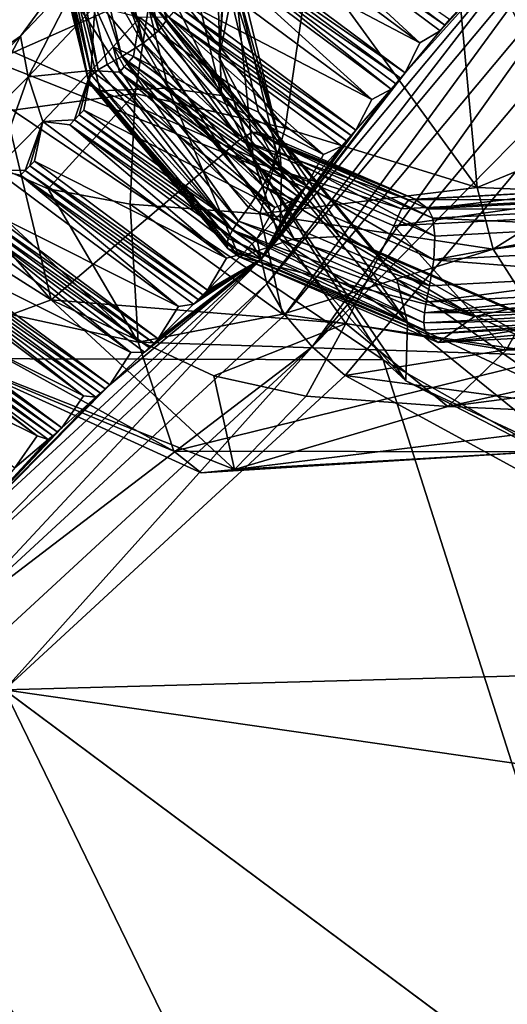
# Model space of a CAD drawing. Extents: x -89 to 89, y 0 to 106.
# Drawn here: x -75 to -71, y 56 to 65 of the extents above; entities that cross this region are included whole.
import ezdxf

# ---------------------------------------------------------------- set-up
doc = ezdxf.new("R2010")
doc.units = 0
doc.header["$MEASUREMENT"] = 0

msp = doc.modelspace()

# ---------------------------------------------------------------- linework, layer by layer
for points in [[(-79.239799, 62.9538, 29.0051), (-74.3349, 69.390297, 29.938801), (-75.5784, 70.316902, 24.6252)], [(-79.239799, 62.9538, 29.0051), (-77.534599, 63.6819, 32.199902), (-74.3349, 69.390297, 29.938801)], [(-77.534599, 63.6819, 32.199902), (-75.291603, 65.612099, 34.410702), (-74.3349, 69.390297, 29.938801)], [(-70.308899, 64.0215, -6.1303), (-71.464897, 66.367401, -6.9735), (-70.617401, 67.504601, -6.9735)], [(-76.591904, 64.074097, 33.9869), (-74.045197, 66.676903, 35.655102), (-75.291603, 65.612099, 34.410702)], [(-75.277901, 64.996002, 35.558102), (-74.045197, 66.676903, 35.655102), (-76.591904, 64.074097, 33.9869)], [(-75.277901, 64.996002, 35.558102), (-74.7192, 65.588097, 35.881001), (-74.045197, 66.676903, 35.655102)], [(-73.976898, 65.139603, 5.2188), (-74.4217, 66.596901, 5.7798), (-74.338699, 66.6362, 5.5644)], [(-73.976898, 65.139603, 5.2188), (-74.338699, 66.6362, 5.5644), (-73.988602, 65.199699, 4.9928)], [(-74.645798, 64.648102, 5.7517), (-75.097504, 66.516502, 6.1833), (-75.030701, 66.5298, 6.1135)], [(-74.587303, 64.695602, 5.6898), (-75.030701, 66.5298, 6.1135), (-74.941704, 66.537903, 6.0742)], [(-74.645798, 64.648102, 5.7517), (-75.030701, 66.5298, 6.1135), (-74.587303, 64.695602, 5.6898)], [(-74.795601, 66.545601, 6.0414), (-74.377197, 64.815102, 5.6417), (-74.941704, 66.537903, 6.0742)], [(-74.587303, 64.695602, 5.6898), (-74.941704, 66.537903, 6.0742), (-74.508102, 64.744102, 5.6599)], [(-74.377197, 64.815102, 5.6417), (-74.508102, 64.744102, 5.6599), (-74.941704, 66.537903, 6.0742)], [(-74.795601, 66.545601, 6.0414), (-74.5821, 66.565102, 5.9473), (-74.187202, 64.931503, 5.57)], [(-74.795601, 66.545601, 6.0414), (-74.187202, 64.931503, 5.57), (-74.377197, 64.815102, 5.6417)], [(-74.0466, 65.045502, 5.4214), (-74.5821, 66.565102, 5.9473), (-74.4217, 66.596901, 5.7798)], [(-74.187202, 64.931503, 5.57), (-74.5821, 66.565102, 5.9473), (-74.0466, 65.045502, 5.4214)], [(-74.0466, 65.045502, 5.4214), (-74.4217, 66.596901, 5.7798), (-73.976898, 65.139603, 5.2188)], [(-73.3899, 66.538597, 13.3157), (-73.371902, 65.501602, 12.0297), (-73.511299, 64.808403, 13.0424)], [(-73.511299, 64.808403, 13.0424), (-73.433998, 66.1408, 13.436), (-73.3899, 66.538597, 13.3157)], [(-74.674896, 64.608902, 5.8362), (-75.132103, 66.500198, 6.273), (-75.097504, 66.516502, 6.1833)], [(-74.674896, 64.608902, 5.8362), (-75.129204, 66.4832, 6.369), (-75.132103, 66.500198, 6.273)], [(-75.028099, 66.407799, 6.801), (-75.129204, 66.4832, 6.369), (-74.669998, 64.583801, 5.9303)], [(-74.674896, 64.608902, 5.8362), (-74.669998, 64.583801, 5.9303), (-75.129204, 66.4832, 6.369)], [(-74.674896, 64.608902, 5.8362), (-75.097504, 66.516502, 6.1833), (-74.645798, 64.648102, 5.7517)], [(-74.568901, 64.508499, 6.3623), (-75.028099, 66.407799, 6.801), (-74.669998, 64.583801, 5.9303)], [(-74.568901, 64.508499, 6.3623), (-73.9636, 64.531303, 7.3256), (-75.028099, 66.407799, 6.801)], [(-75.028099, 66.407799, 6.801), (-73.9636, 64.531303, 7.3256), (-74.3797, 66.252602, 7.7231)], [(-73.1381, 63.010201, 36.7309), (-70.311897, 66.392601, 37.571201), (-71.8554, 64.669998, 36.857101)], [(-73.087601, 62.789902, 37.048901), (-70.311897, 66.392601, 37.571201), (-73.1381, 63.010201, 36.7309)], [(-73.087601, 62.789902, 37.048901), (-70.167297, 66.284897, 37.917198), (-70.311897, 66.392601, 37.571201)], [(-71.2146, 63.649601, -6.0793), (-72.702003, 65.695702, -6.8011), (-71.464897, 66.367401, -6.9735)], [(-71.8554, 64.669998, 36.857101), (-70.311897, 66.392601, 37.571201), (-71.544403, 65.0439, 36.945999)], [(-71.544403, 65.0439, 36.945999), (-70.311897, 66.392601, 37.571201), (-71.503304, 65.094002, 36.956299)], [(-71.503304, 65.094002, 36.956299), (-70.311897, 66.392601, 37.571201), (-71.462303, 65.144203, 36.966099)], [(-70.308899, 64.0215, -6.1303), (-71.2146, 63.649601, -6.0793), (-71.464897, 66.367401, -6.9735)], [(-72.927597, 62.5159, 37.275902), (-70.167297, 66.284897, 37.917198), (-73.087601, 62.789902, 37.048901)], [(-72.927597, 62.5159, 37.275902), (-69.927597, 66.106201, 38.1679), (-70.167297, 66.284897, 37.917198)], [(-74.3797, 66.252602, 7.7231), (-73.490402, 64.4674, 8.3585), (-73.880302, 66.080299, 8.731)], [(-74.3797, 66.252602, 7.7231), (-73.9636, 64.531303, 7.3256), (-73.490402, 64.4674, 8.3585)], [(-73.0839, 66.191101, 37.506401), (-73.360901, 66.152496, 37.263199), (-71.7267, 64.934799, 36.668499)], [(-71.503304, 65.094002, 36.956299), (-73.042801, 66.241203, 37.516602), (-73.0839, 66.191101, 37.506401)], [(-71.544403, 65.0439, 36.945999), (-73.0839, 66.191101, 37.506401), (-71.7267, 64.934799, 36.668499)], [(-71.544403, 65.0439, 36.945999), (-71.503304, 65.094002, 36.956299), (-73.0839, 66.191101, 37.506401)], [(-71.503304, 65.094002, 36.956299), (-71.462303, 65.144203, 36.966099), (-73.042801, 66.241203, 37.516602)], [(-73.433998, 66.1408, 13.436), (-73.207199, 63.914799, 13.4044), (-77.5783, 65.841599, 15.1656)], [(-74.258499, 64.486298, -6.1175), (-76.323601, 64.201897, -4.7999), (-75.3368, 66.162598, -6.1031)], [(-75.519203, 64.773903, 3.5099), (-74.5187, 65.215897, 4.0255), (-76.239304, 66.1362, 3.7188)], [(-74.258499, 64.486298, -6.1175), (-75.3368, 66.162598, -6.1031), (-74.0839, 65.622597, -6.4905)], [(-73.207199, 63.914799, 13.4044), (-73.433998, 66.1408, 13.436), (-73.511299, 64.808403, 13.0424)], [(-71.7267, 64.934799, 36.668499), (-73.360901, 66.152496, 37.263199), (-73.394897, 65.817101, 37.4174)], [(-72.682404, 62.229801, 37.3773), (-69.927597, 66.106201, 38.1679), (-72.927597, 62.5159, 37.275902)], [(-72.682404, 62.229801, 37.3773), (-69.629204, 65.883797, 38.285099), (-69.927597, 66.106201, 38.1679)], [(-73.880302, 66.080299, 8.731), (-73.490402, 64.4674, 8.3585), (-73.541298, 65.894798, 9.8012)], [(-72.051003, 62.1152, 13.0917), (-79.392601, 62.1362, 17.766701), (-77.5783, 65.841599, 15.1656)], [(-72.051003, 62.1152, 13.0917), (-77.5783, 65.841599, 15.1656), (-73.207199, 63.914799, 13.4044)], [(-73.160202, 64.318398, 9.4371), (-72.980598, 64.087601, 10.5368), (-73.541298, 65.894798, 9.8012)], [(-73.541298, 65.894798, 9.8012), (-72.980598, 64.087601, 10.5368), (-73.370499, 65.700401, 10.9093)], [(-73.541298, 65.894798, 9.8012), (-73.490402, 64.4674, 8.3585), (-73.160202, 64.318398, 9.4371)], [(-72.682404, 62.229801, 37.3773), (-69.317497, 65.651604, 38.250999), (-69.629204, 65.883797, 38.285099)], [(-71.896797, 64.621002, 36.8437), (-73.436302, 65.768097, 37.404099), (-73.477699, 65.7192, 37.3904)], [(-71.8554, 64.669998, 36.857101), (-73.394897, 65.817101, 37.4174), (-73.436302, 65.768097, 37.404099)], [(-71.896797, 64.621002, 36.8437), (-71.8554, 64.669998, 36.857101), (-73.436302, 65.768097, 37.404099)], [(-71.7267, 64.934799, 36.668499), (-73.394897, 65.817101, 37.4174), (-71.8554, 64.669998, 36.857101)], [(-72.924202, 64.174896, -6.3185), (-74.0839, 65.622597, -6.4905), (-72.702003, 65.695702, -6.8011)], [(-72.153603, 64.430901, 36.527), (-73.787804, 65.648598, 37.121799), (-73.833, 65.306999, 37.258202)], [(-73.519203, 65.670403, 37.376301), (-73.787804, 65.648598, 37.121799), (-72.153603, 64.430901, 36.527)], [(-71.979698, 64.5233, 36.815899), (-73.477699, 65.7192, 37.3904), (-73.519203, 65.670403, 37.376301)], [(-71.979698, 64.5233, 36.815899), (-73.519203, 65.670403, 37.376301), (-72.153603, 64.430901, 36.527)], [(-71.938202, 64.572098, 36.830002), (-71.896797, 64.621002, 36.8437), (-73.477699, 65.7192, 37.3904)], [(-71.979698, 64.5233, 36.815899), (-71.938202, 64.572098, 36.830002), (-73.477699, 65.7192, 37.3904)], [(-73.370499, 65.700401, 10.9093), (-72.980598, 64.087601, 10.5368), (-73.371902, 65.501602, 12.0297)], [(-71.2146, 63.649601, -6.0793), (-72.924202, 64.174896, -6.3185), (-72.702003, 65.695702, -6.8011)], [(-72.682404, 62.229801, 37.3773), (-72.389397, 61.975101, 37.337601), (-69.317497, 65.651604, 38.250999)], [(-72.389397, 61.975101, 37.337601), (-67.677498, 62.7271, 37.279301), (-69.317497, 65.651604, 38.250999)], [(-75.210602, 64.633904, 36.0327), (-74.7192, 65.588097, 35.881001), (-75.277901, 64.996002, 35.558102)], [(-75.210602, 64.633904, 36.0327), (-74.617699, 65.262299, 36.375301), (-74.7192, 65.588097, 35.881001)], [(-72.924202, 64.174896, -6.3185), (-74.258499, 64.486298, -6.1175), (-74.0839, 65.622597, -6.4905)], [(-73.371902, 65.501602, 12.0297), (-72.955704, 63.7803, 11.6322), (-73.511299, 64.808403, 13.0424)], [(-73.371902, 65.501602, 12.0297), (-72.980598, 64.087601, 10.5368), (-72.955704, 63.7803, 11.6322)], [(-73.327904, 64.076897, 3.6863), (-74.1884, 65.302299, 4.2977), (-74.333397, 65.278099, 4.1311)], [(-73.215202, 64.139801, 3.8672), (-74.1884, 65.302299, 4.2977), (-73.327904, 64.076897, 3.6863)], [(-74.103401, 65.285202, 4.5023), (-74.1884, 65.302299, 4.2977), (-73.215202, 64.139801, 3.8672)], [(-72.293503, 64.159798, 36.697899), (-73.833, 65.306999, 37.258202), (-73.874702, 65.259399, 37.241001)], [(-72.153603, 64.430901, 36.527), (-73.833, 65.306999, 37.258202), (-72.293503, 64.159798, 36.697899)], [(-75.519203, 64.773903, 3.5099), (-73.464203, 63.9562, 3.559), (-74.5187, 65.215897, 4.0255)], [(-75.210602, 64.633904, 36.0327), (-74.648697, 64.688904, 36.721401), (-74.617699, 65.262299, 36.375301)], [(-74.453598, 64.899902, 36.8255), (-74.617699, 65.262299, 36.375301), (-74.648697, 64.688904, 36.721401)], [(-74.453598, 64.899902, 36.8255), (-74.217598, 65.160202, 36.941002), (-74.617699, 65.262299, 36.375301)], [(-73.464203, 63.9562, 3.559), (-74.333397, 65.278099, 4.1311), (-74.5187, 65.215897, 4.0255)], [(-73.327904, 64.076897, 3.6863), (-74.333397, 65.278099, 4.1311), (-73.464203, 63.9562, 3.559)], [(-73.141602, 64.136299, 4.0768), (-74.103401, 65.285202, 4.5023), (-73.215202, 64.139801, 3.8672)], [(-74.103401, 65.285202, 4.5023), (-73.141602, 64.136299, 4.0768), (-73.026802, 64.050697, 4.5673)], [(-74.103401, 65.285202, 4.5023), (-73.026802, 64.050697, 4.5673), (-73.988602, 65.199699, 4.9928)], [(-72.3769, 64.064903, 36.663101), (-73.916397, 65.211998, 37.223499), (-73.958099, 65.164703, 37.205502)], [(-72.335197, 64.112297, 36.680698), (-73.874702, 65.259399, 37.241001), (-73.916397, 65.211998, 37.223499)], [(-72.3769, 64.064903, 36.663101), (-72.335197, 64.112297, 36.680698), (-73.916397, 65.211998, 37.223499)], [(-72.335197, 64.112297, 36.680698), (-72.293503, 64.159798, 36.697899), (-73.874702, 65.259399, 37.241001)], [(-74.453598, 64.899902, 36.8255), (-74.273399, 64.813301, 37.058899), (-74.217598, 65.160202, 36.941002)], [(-72.583504, 63.942501, 36.346199), (-74.217598, 65.160202, 36.941002), (-74.273399, 64.813301, 37.058899)], [(-73.958099, 65.164703, 37.205502), (-74.217598, 65.160202, 36.941002), (-72.583504, 63.942501, 36.346199)], [(-73.002502, 63.9757, 4.7878), (-74.0466, 65.045502, 5.4214), (-73.976898, 65.139603, 5.2188)], [(-73.026802, 64.050697, 4.5673), (-73.976898, 65.139603, 5.2188), (-73.988602, 65.199699, 4.9928)], [(-73.002502, 63.9757, 4.7878), (-73.976898, 65.139603, 5.2188), (-73.026802, 64.050697, 4.5673)], [(-72.418602, 64.017601, 36.645199), (-73.958099, 65.164703, 37.205502), (-72.583504, 63.942501, 36.346199)], [(-72.418602, 64.017601, 36.645199), (-72.3769, 64.064903, 36.663101), (-73.958099, 65.164703, 37.205502)], [(-73.036499, 63.838799, 4.9746), (-74.187202, 64.931503, 5.57), (-74.0466, 65.045502, 5.4214)], [(-73.036499, 63.838799, 4.9746), (-74.0466, 65.045502, 5.4214), (-73.002502, 63.9757, 4.7878)], [(-71.8554, 64.669998, 36.857101), (-71.544403, 65.0439, 36.945999), (-71.7267, 64.934799, 36.668499)], [(-75.7966, 64.477997, 35.193501), (-75.277901, 64.996002, 35.558102), (-76.591904, 64.074097, 33.9869)], [(-75.761002, 64.084297, 35.645802), (-75.277901, 64.996002, 35.558102), (-75.7966, 64.477997, 35.193501)], [(-75.761002, 64.084297, 35.645802), (-75.210602, 64.633904, 36.0327), (-75.277901, 64.996002, 35.558102)], [(-74.453598, 64.899902, 36.8255), (-74.648697, 64.688904, 36.721401), (-74.399002, 64.676003, 36.9949)], [(-74.453598, 64.899902, 36.8255), (-74.3153, 64.767303, 37.037899), (-74.273399, 64.813301, 37.058899)], [(-74.453598, 64.899902, 36.8255), (-74.357101, 64.721603, 37.016602), (-74.3153, 64.767303, 37.037899)], [(-74.453598, 64.899902, 36.8255), (-74.399002, 64.676003, 36.9949), (-74.357101, 64.721603, 37.016602)], [(-74.377197, 64.815102, 5.6417), (-74.187202, 64.931503, 5.57), (-73.123596, 63.6609, 5.0995)], [(-73.123596, 63.6609, 5.0995), (-74.187202, 64.931503, 5.57), (-73.036499, 63.838799, 4.9746)], [(-75.519203, 64.773903, 3.5099), (-76.012199, 63.8018, 2.5651), (-75.005699, 62.6492, 1.9996)], [(-75.519203, 64.773903, 3.5099), (-75.005699, 62.6492, 1.9996), (-73.464203, 63.9562, 3.559)], [(-74.377197, 64.815102, 5.6417), (-73.340103, 63.3489, 5.1433), (-74.508102, 64.744102, 5.6599)], [(-73.250504, 63.4692, 5.1433), (-74.377197, 64.815102, 5.6417), (-73.123596, 63.6609, 5.0995)], [(-73.250504, 63.4692, 5.1433), (-73.340103, 63.3489, 5.1433), (-74.377197, 64.815102, 5.6417)], [(-72.775803, 63.620201, 36.4776), (-74.3153, 64.767303, 37.037899), (-74.357101, 64.721603, 37.016602)], [(-72.733902, 63.6661, 36.498501), (-74.273399, 64.813301, 37.058899), (-74.3153, 64.767303, 37.037899)], [(-72.775803, 63.620201, 36.4776), (-72.733902, 63.6661, 36.498501), (-74.3153, 64.767303, 37.037899)], [(-72.583504, 63.942501, 36.346199), (-74.273399, 64.813301, 37.058899), (-72.733902, 63.6661, 36.498501)], [(-73.511299, 64.808403, 13.0424), (-72.955704, 63.7803, 11.6322), (-72.970398, 63.188801, 12.6334)], [(-73.207199, 63.914799, 13.4044), (-73.511299, 64.808403, 13.0424), (-72.970398, 63.188801, 12.6334)], [(-75.210602, 64.633904, 36.0327), (-75.0793, 64.2369, 36.463902), (-74.648697, 64.688904, 36.721401)], [(-75.0793, 64.2369, 36.463902), (-74.798103, 64.249901, 36.770599), (-74.648697, 64.688904, 36.721401)], [(-74.798103, 64.249901, 36.770599), (-74.756302, 64.2938, 36.795601), (-74.648697, 64.688904, 36.721401)], [(-74.756302, 64.2938, 36.795601), (-74.7145, 64.337898, 36.820202), (-74.648697, 64.688904, 36.721401)], [(-73.014503, 63.471199, 36.126598), (-74.648697, 64.688904, 36.721401), (-74.7145, 64.337898, 36.820202)], [(-74.399002, 64.676003, 36.9949), (-74.648697, 64.688904, 36.721401), (-73.014503, 63.471199, 36.126598)], [(-74.645798, 64.648102, 5.7517), (-74.587303, 64.695602, 5.6898), (-73.392998, 63.269001, 5.1616)], [(-74.587303, 64.695602, 5.6898), (-74.508102, 64.744102, 5.6599), (-73.392998, 63.269001, 5.1616)], [(-73.392998, 63.269001, 5.1616), (-74.508102, 64.744102, 5.6599), (-73.340103, 63.3489, 5.1433)], [(-72.817596, 63.574402, 36.456299), (-74.357101, 64.721603, 37.016602), (-74.399002, 64.676003, 36.9949)], [(-72.817596, 63.574402, 36.456299), (-72.775803, 63.620201, 36.4776), (-74.357101, 64.721603, 37.016602)], [(-75.761002, 64.084297, 35.645802), (-75.507698, 63.805698, 36.169601), (-75.210602, 64.633904, 36.0327)], [(-75.210602, 64.633904, 36.0327), (-75.507698, 63.805698, 36.169601), (-75.0793, 64.2369, 36.463902)], [(-74.674896, 64.608902, 5.8362), (-74.645798, 64.648102, 5.7517), (-73.429298, 63.194901, 5.2136)], [(-74.674896, 64.608902, 5.8362), (-73.429298, 63.194901, 5.2136), (-73.443497, 63.137901, 5.2915)], [(-74.674896, 64.608902, 5.8362), (-73.443497, 63.137901, 5.2915), (-73.433296, 63.106602, 5.3833)], [(-74.674896, 64.608902, 5.8362), (-73.433296, 63.106602, 5.3833), (-74.669998, 64.583801, 5.9303)], [(-74.645798, 64.648102, 5.7517), (-73.392998, 63.269001, 5.1616), (-73.429298, 63.194901, 5.2136)], [(-72.859497, 63.5289, 36.434601), (-74.399002, 64.676003, 36.9949), (-73.014503, 63.471199, 36.126598)], [(-72.859497, 63.5289, 36.434601), (-72.817596, 63.574402, 36.456299), (-74.399002, 64.676003, 36.9949)], [(-73.1381, 63.010201, 36.7309), (-71.8554, 64.669998, 36.857101), (-71.896797, 64.621002, 36.8437)], [(-73.1381, 63.010201, 36.7309), (-71.896797, 64.621002, 36.8437), (-71.938202, 64.572098, 36.830002)], [(-74.568901, 64.508499, 6.3623), (-74.669998, 64.583801, 5.9303), (-73.433296, 63.106602, 5.3833)], [(-73.332199, 63.0313, 5.8153), (-73.9636, 64.531303, 7.3256), (-74.568901, 64.508499, 6.3623)], [(-73.332199, 63.0313, 5.8153), (-74.568901, 64.508499, 6.3623), (-73.433296, 63.106602, 5.3833)], [(-72.842796, 63.192501, 6.8298), (-73.9636, 64.531303, 7.3256), (-73.332199, 63.0313, 5.8153)], [(-73.490402, 64.4674, 8.3585), (-73.9636, 64.531303, 7.3256), (-72.842796, 63.192501, 6.8298)], [(-73.1381, 63.010201, 36.7309), (-71.938202, 64.572098, 36.830002), (-71.979698, 64.5233, 36.815899)], [(-73.1381, 63.010201, 36.7309), (-71.979698, 64.5233, 36.815899), (-72.293503, 64.159798, 36.697899)], [(-72.293503, 64.159798, 36.697899), (-71.979698, 64.5233, 36.815899), (-72.153603, 64.430901, 36.527)], [(-75.031998, 63.637699, -5.3156), (-76.323601, 64.201897, -4.7999), (-74.258499, 64.486298, -6.1175)], [(-74.302399, 63.5, -5.5661), (-75.031998, 63.637699, -5.3156), (-74.258499, 64.486298, -6.1175)], [(-73.148598, 63.414501, -5.8511), (-74.302399, 63.5, -5.5661), (-74.258499, 64.486298, -6.1175)], [(-73.148598, 63.414501, -5.8511), (-74.258499, 64.486298, -6.1175), (-72.924202, 64.174896, -6.3185)], [(-72.4403, 63.213001, 7.8939), (-73.490402, 64.4674, 8.3585), (-72.842796, 63.192501, 6.8298)], [(-73.160202, 64.318398, 9.4371), (-73.490402, 64.4674, 8.3585), (-72.4403, 63.213001, 7.8939)], [(-77.668602, 64.337502, 1.1843), (-76.137604, 62.228802, -0.2494), (-75.005699, 62.6492, 1.9996)], [(-77.668602, 64.337502, 1.1843), (-75.005699, 62.6492, 1.9996), (-76.012199, 63.8018, 2.5651)], [(-73.175003, 63.190701, 36.259899), (-74.7145, 64.337898, 36.820202), (-74.756302, 64.2938, 36.795601)], [(-73.014503, 63.471199, 36.126598), (-74.7145, 64.337898, 36.820202), (-73.175003, 63.190701, 36.259899)], [(-74.839897, 64.2062, 36.745201), (-74.798103, 64.249901, 36.770599), (-75.0793, 64.2369, 36.463902)], [(-73.258598, 63.102798, 36.210201), (-74.798103, 64.249901, 36.770599), (-74.839897, 64.2062, 36.745201)], [(-73.216797, 63.146599, 36.235199), (-74.756302, 64.2938, 36.795601), (-74.798103, 64.249901, 36.770599)], [(-73.258598, 63.102798, 36.210201), (-73.216797, 63.146599, 36.235199), (-74.798103, 64.249901, 36.770599)], [(-73.216797, 63.146599, 36.235199), (-73.175003, 63.190701, 36.259899), (-74.756302, 64.2938, 36.795601)], [(-73.160202, 64.318398, 9.4371), (-72.133797, 63.0923, 8.9831), (-71.930496, 62.833099, 10.0723)], [(-71.930496, 62.833099, 10.0723), (-72.980598, 64.087601, 10.5368), (-73.160202, 64.318398, 9.4371)], [(-73.160202, 64.318398, 9.4371), (-72.4403, 63.213001, 7.8939), (-72.133797, 63.0923, 8.9831)], [(-74.232903, 62.2701, -4.4036), (-76.611504, 62.787201, -2.6948), (-76.323601, 64.201897, -4.7999)], [(-74.232903, 62.2701, -4.4036), (-76.323601, 64.201897, -4.7999), (-75.031998, 63.637699, -5.3156)], [(-75.507698, 63.805698, 36.169601), (-75.237701, 63.798801, 36.486301), (-75.0793, 64.2369, 36.463902)], [(-75.237701, 63.798801, 36.486301), (-75.196198, 63.840698, 36.5149), (-75.0793, 64.2369, 36.463902)], [(-75.196198, 63.840698, 36.5149), (-75.154503, 63.882702, 36.543098), (-75.0793, 64.2369, 36.463902)], [(-73.445099, 63.019199, 35.869099), (-75.0793, 64.2369, 36.463902), (-75.154503, 63.882702, 36.543098)], [(-74.839897, 64.2062, 36.745201), (-75.0793, 64.2369, 36.463902), (-73.445099, 63.019199, 35.869099)], [(-73.3004, 63.059101, 36.184898), (-74.839897, 64.2062, 36.745201), (-73.445099, 63.019199, 35.869099)], [(-73.3004, 63.059101, 36.184898), (-73.258598, 63.102798, 36.210201), (-74.839897, 64.2062, 36.745201)], [(-71.2146, 63.649601, -6.0793), (-73.148598, 63.414501, -5.8511), (-72.924202, 64.174896, -6.3185)], [(-73.1381, 63.010201, 36.7309), (-72.293503, 64.159798, 36.697899), (-72.335197, 64.112297, 36.680698)], [(-73.464203, 63.9562, 3.559), (-71.889397, 63.456902, 3.2416), (-73.327904, 64.076897, 3.6863)], [(-73.327904, 64.076897, 3.6863), (-71.822998, 63.539799, 3.4367), (-73.215202, 64.139801, 3.8672)], [(-71.889397, 63.456902, 3.2416), (-71.822998, 63.539799, 3.4367), (-73.327904, 64.076897, 3.6863)], [(-71.765602, 63.543201, 3.6513), (-73.141602, 64.136299, 4.0768), (-73.215202, 64.139801, 3.8672)], [(-73.215202, 64.139801, 3.8672), (-71.822998, 63.539799, 3.4367), (-71.765602, 63.543201, 3.6513)], [(-73.141602, 64.136299, 4.0768), (-71.765602, 63.543201, 3.6513), (-73.026802, 64.050697, 4.5673)], [(-73.1381, 63.010201, 36.7309), (-72.335197, 64.112297, 36.680698), (-72.3769, 64.064903, 36.663101)], [(-71.834999, 62.441502, 11.1364), (-72.980598, 64.087601, 10.5368), (-71.930496, 62.833099, 10.0723)], [(-72.955704, 63.7803, 11.6322), (-72.980598, 64.087601, 10.5368), (-71.834999, 62.441502, 11.1364)], [(-73.1381, 63.010201, 36.7309), (-72.3769, 64.064903, 36.663101), (-72.418602, 64.017601, 36.645199)], [(-73.1381, 63.010201, 36.7309), (-72.418602, 64.017601, 36.645199), (-72.733902, 63.6661, 36.498501)], [(-71.765602, 63.543201, 3.6513), (-71.650803, 63.4576, 4.1419), (-73.026802, 64.050697, 4.5673)], [(-71.650803, 63.4576, 4.1419), (-71.608498, 63.374802, 4.3567), (-73.026802, 64.050697, 4.5673)], [(-73.026802, 64.050697, 4.5673), (-71.608498, 63.374802, 4.3567), (-73.002502, 63.9757, 4.7878)], [(-72.733902, 63.6661, 36.498501), (-72.418602, 64.017601, 36.645199), (-72.583504, 63.942501, 36.346199)], [(-70.260399, 63.610001, -5.8554), (-71.2146, 63.649601, -6.0793), (-70.308899, 64.0215, -6.1303)], [(-72.383202, 62.437099, 2.3684), (-73.464203, 63.9562, 3.559), (-75.005699, 62.6492, 1.9996)], [(-72.383202, 62.437099, 2.3684), (-71.955597, 63.306, 3.0926), (-73.464203, 63.9562, 3.559)], [(-71.955597, 63.306, 3.0926), (-71.889397, 63.456902, 3.2416), (-73.464203, 63.9562, 3.559)], [(-73.207199, 63.914799, 13.4044), (-72.970398, 63.188801, 12.6334), (-71.849503, 61.926399, 12.151)], [(-72.051003, 62.1152, 13.0917), (-73.207199, 63.914799, 13.4044), (-71.849503, 61.926399, 12.151)], [(-73.002502, 63.9757, 4.7878), (-71.5914, 63.2159, 4.5278), (-73.036499, 63.838799, 4.9746)], [(-71.608498, 63.374802, 4.3567), (-71.5914, 63.2159, 4.5278), (-73.002502, 63.9757, 4.7878)], [(-73.873497, 62.588001, 35.574799), (-75.507698, 63.805698, 36.169601), (-75.591698, 63.4496, 36.228802)], [(-75.279297, 63.757099, 36.457401), (-75.237701, 63.798801, 36.486301), (-75.507698, 63.805698, 36.169601)], [(-75.279297, 63.757099, 36.457401), (-75.507698, 63.805698, 36.169601), (-73.873497, 62.588001, 35.574799)], [(-73.6567, 62.693501, 35.954601), (-75.196198, 63.840698, 36.5149), (-75.237701, 63.798801, 36.486301)], [(-73.614998, 62.7356, 35.9828), (-75.154503, 63.882702, 36.543098), (-75.196198, 63.840698, 36.5149)], [(-73.6567, 62.693501, 35.954601), (-73.614998, 62.7356, 35.9828), (-75.196198, 63.840698, 36.5149)], [(-73.445099, 63.019199, 35.869099), (-75.154503, 63.882702, 36.543098), (-73.614998, 62.7356, 35.9828)], [(-73.036499, 63.838799, 4.9746), (-71.601898, 63.0051, 4.629), (-73.123596, 63.6609, 5.0995)], [(-71.5914, 63.2159, 4.5278), (-71.601898, 63.0051, 4.629), (-73.036499, 63.838799, 4.9746)], [(-73.698196, 62.6516, 35.925999), (-75.237701, 63.798801, 36.486301), (-75.279297, 63.757099, 36.457401)], [(-73.739799, 62.610001, 35.897099), (-75.279297, 63.757099, 36.457401), (-73.873497, 62.588001, 35.574799)], [(-73.739799, 62.610001, 35.897099), (-73.698196, 62.6516, 35.925999), (-75.279297, 63.757099, 36.457401)], [(-73.698196, 62.6516, 35.925999), (-73.6567, 62.693501, 35.954601), (-75.237701, 63.798801, 36.486301)], [(-72.970398, 63.188801, 12.6334), (-72.955704, 63.7803, 11.6322), (-71.834999, 62.441502, 11.1364)], [(-74.232903, 62.2701, -4.4036), (-75.031998, 63.637699, -5.3156), (-74.302399, 63.5, -5.5661)], [(-71.638603, 62.774399, 4.6449), (-73.250504, 63.4692, 5.1433), (-73.123596, 63.6609, 5.0995)], [(-71.072998, 63.1008, -5.6629), (-73.148598, 63.414501, -5.8511), (-71.2146, 63.649601, -6.0793)], [(-73.1381, 63.010201, 36.7309), (-72.733902, 63.6661, 36.498501), (-72.775803, 63.620201, 36.4776)], [(-73.123596, 63.6609, 5.0995), (-71.601898, 63.0051, 4.629), (-71.638603, 62.774399, 4.6449)], [(-70.260399, 63.610001, -5.8554), (-71.072998, 63.1008, -5.6629), (-71.2146, 63.649601, -6.0793)], [(-73.1381, 63.010201, 36.7309), (-72.775803, 63.620201, 36.4776), (-72.817596, 63.574402, 36.456299)], [(-73.1381, 63.010201, 36.7309), (-72.817596, 63.574402, 36.456299), (-72.859497, 63.5289, 36.434601)], [(-70.291702, 63.393902, 2.7185), (-70.302803, 63.540798, 2.8849), (-71.955597, 63.306, 3.0926)], [(-70.302803, 63.540798, 2.8849), (-71.889397, 63.456902, 3.2416), (-71.955597, 63.306, 3.0926)], [(-70.302803, 63.540798, 2.8849), (-71.822998, 63.539799, 3.4367), (-71.889397, 63.456902, 3.2416)], [(-71.765602, 63.543201, 3.6513), (-71.822998, 63.539799, 3.4367), (-70.247902, 63.623402, 3.3102)], [(-70.247902, 63.623402, 3.3102), (-71.822998, 63.539799, 3.4367), (-70.287498, 63.620998, 3.0915)], [(-70.287498, 63.620998, 3.0915), (-71.822998, 63.539799, 3.4367), (-70.302803, 63.540798, 2.8849)], [(-71.765602, 63.543201, 3.6513), (-70.247902, 63.623402, 3.3102), (-71.650803, 63.4576, 4.1419)], [(-70.247902, 63.623402, 3.3102), (-70.133102, 63.537899, 3.8007), (-71.650803, 63.4576, 4.1419)], [(-69.984497, 63.240299, -5.472), (-71.072998, 63.1008, -5.6629), (-70.260399, 63.610001, -5.8554)], [(-72.948502, 62.522099, -5.1367), (-74.232903, 62.2701, -4.4036), (-74.302399, 63.5, -5.5661)], [(-72.948502, 62.522099, -5.1367), (-74.302399, 63.5, -5.5661), (-73.148598, 63.414501, -5.8511)], [(-73.250504, 63.4692, 5.1433), (-71.638603, 62.774399, 4.6449), (-73.340103, 63.3489, 5.1433)], [(-73.1381, 63.010201, 36.7309), (-72.859497, 63.5289, 36.434601), (-73.175003, 63.190701, 36.259899)], [(-72.859497, 63.5289, 36.434601), (-73.014503, 63.471199, 36.126598), (-73.175003, 63.190701, 36.259899)], [(-70.133102, 63.537899, 3.8007), (-70.070999, 63.4561, 4.0111), (-71.650803, 63.4576, 4.1419)], [(-70.070999, 63.4561, 4.0111), (-71.608498, 63.374802, 4.3567), (-71.650803, 63.4576, 4.1419)], [(-69.997398, 63.300201, 4.1695), (-71.608498, 63.374802, 4.3567), (-70.070999, 63.4561, 4.0111)], [(-74.298103, 62.179401, 35.244801), (-75.932198, 63.397099, 35.8396), (-76.0243, 63.040199, 35.8783)], [(-75.715302, 63.330601, 36.132702), (-75.932198, 63.397099, 35.8396), (-74.298103, 62.179401, 35.244801)], [(-74.134697, 62.2229, 35.604698), (-75.674202, 63.370098, 36.165001), (-75.715302, 63.330601, 36.132702)], [(-74.093498, 62.2626, 35.6367), (-75.633003, 63.409698, 36.197102), (-75.674202, 63.370098, 36.165001)], [(-74.134697, 62.2229, 35.604698), (-74.093498, 62.2626, 35.6367), (-75.674202, 63.370098, 36.165001)], [(-74.0522, 62.302399, 35.6684), (-75.591698, 63.4496, 36.228802), (-75.633003, 63.409698, 36.197102)], [(-74.093498, 62.2626, 35.6367), (-74.0522, 62.302399, 35.6684), (-75.633003, 63.409698, 36.197102)], [(-73.873497, 62.588001, 35.574799), (-75.591698, 63.4496, 36.228802), (-74.0522, 62.302399, 35.6684)], [(-71.072998, 63.1008, -5.6629), (-72.948502, 62.522099, -5.1367), (-73.148598, 63.414501, -5.8511)], [(-70.956902, 62.200001, 1.7962), (-70.291702, 63.393902, 2.7185), (-71.955597, 63.306, 3.0926)], [(-69.997398, 63.300201, 4.1695), (-71.5914, 63.2159, 4.5278), (-71.608498, 63.374802, 4.3567)], [(-68.946297, 62.2621, 0.3929), (-70.291702, 63.393902, 2.7185), (-70.956902, 62.200001, 1.7962)], [(-74.175797, 62.183498, 35.5723), (-75.715302, 63.330601, 36.132702), (-74.298103, 62.179401, 35.244801)], [(-74.175797, 62.183498, 35.5723), (-74.134697, 62.2229, 35.604698), (-75.715302, 63.330601, 36.132702)], [(-71.669197, 62.6287, 4.6267), (-73.392998, 63.269001, 5.1616), (-73.340103, 63.3489, 5.1433)], [(-71.638603, 62.774399, 4.6449), (-71.669197, 62.6287, 4.6267), (-73.340103, 63.3489, 5.1433)], [(-70.956902, 62.200001, 1.7962), (-71.955597, 63.306, 3.0926), (-72.383202, 62.437099, 2.3684)], [(-69.923599, 63.0938, 4.2517), (-71.601898, 63.0051, 4.629), (-69.997398, 63.300201, 4.1695)], [(-69.997398, 63.300201, 4.1695), (-71.601898, 63.0051, 4.629), (-71.5914, 63.2159, 4.5278)], [(-71.681801, 62.378502, 4.7468), (-73.443497, 63.137901, 5.2915), (-73.429298, 63.194901, 5.2136)], [(-71.688904, 62.444801, 4.6755), (-73.429298, 63.194901, 5.2136), (-73.392998, 63.269001, 5.1616)], [(-71.681801, 62.378502, 4.7468), (-73.429298, 63.194901, 5.2136), (-71.688904, 62.444801, 4.6755)], [(-71.684502, 62.5326, 4.6333), (-73.392998, 63.269001, 5.1616), (-71.669197, 62.6287, 4.6267)], [(-71.688904, 62.444801, 4.6755), (-73.392998, 63.269001, 5.1616), (-71.684502, 62.5326, 4.6333)], [(-73.332199, 63.0313, 5.8153), (-71.239403, 62.5014, 6.3341), (-72.842796, 63.192501, 6.8298)], [(-73.1381, 63.010201, 36.7309), (-73.175003, 63.190701, 36.259899), (-73.216797, 63.146599, 36.235199)], [(-72.842796, 63.192501, 6.8298), (-71.239403, 62.5014, 6.3341), (-72.4403, 63.213001, 7.8939)], [(-72.4403, 63.213001, 7.8939), (-70.937897, 62.565498, 7.4294), (-72.133797, 63.0923, 8.9831)], [(-72.4403, 63.213001, 7.8939), (-71.239403, 62.5014, 6.3341), (-70.937897, 62.565498, 7.4294)], [(-70.464104, 62.1507, -4.4491), (-71.072998, 63.1008, -5.6629), (-69.984497, 63.240299, -5.472)], [(-71.681801, 62.378502, 4.7468), (-73.433296, 63.106602, 5.3833), (-73.443497, 63.137901, 5.2915)], [(-71.681801, 62.378502, 4.7468), (-71.664101, 62.344002, 4.8363), (-73.433296, 63.106602, 5.3833)], [(-73.332199, 63.0313, 5.8153), (-73.433296, 63.106602, 5.3833), (-71.664101, 62.344002, 4.8363)], [(-73.1381, 63.010201, 36.7309), (-73.258598, 63.102798, 36.210201), (-73.3004, 63.059101, 36.184898)], [(-73.1381, 63.010201, 36.7309), (-73.216797, 63.146599, 36.235199), (-73.258598, 63.102798, 36.210201)], [(-72.970398, 63.188801, 12.6334), (-71.834999, 62.441502, 11.1364), (-71.849503, 61.926399, 12.151)], [(-74.484802, 61.893101, 35.318001), (-76.0243, 63.040199, 35.8783), (-76.065002, 63.002701, 35.8433)], [(-74.298103, 62.179401, 35.244801), (-76.0243, 63.040199, 35.8783), (-74.484802, 61.893101, 35.318001)], [(-73.1381, 63.010201, 36.7309), (-73.3004, 63.059101, 36.184898), (-73.614998, 62.7356, 35.9828)], [(-73.3004, 63.059101, 36.184898), (-73.445099, 63.019199, 35.869099), (-73.614998, 62.7356, 35.9828)], [(-71.563103, 62.2687, 5.2683), (-73.332199, 63.0313, 5.8153), (-71.664101, 62.344002, 4.8363)], [(-71.563103, 62.2687, 5.2683), (-71.239403, 62.5014, 6.3341), (-73.332199, 63.0313, 5.8153)], [(-70.464104, 62.1507, -4.4491), (-72.948502, 62.522099, -5.1367), (-71.072998, 63.1008, -5.6629)], [(-70.665398, 62.4594, 8.5291), (-70.630997, 62.2276, 9.6626), (-72.133797, 63.0923, 8.9831)], [(-72.133797, 63.0923, 8.9831), (-70.630997, 62.2276, 9.6626), (-71.930496, 62.833099, 10.0723)], [(-72.133797, 63.0923, 8.9831), (-70.937897, 62.565498, 7.4294), (-70.665398, 62.4594, 8.5291)], [(-69.860703, 62.868401, 4.2452), (-71.601898, 63.0051, 4.629), (-69.923599, 63.0938, 4.2517)], [(-74.717102, 61.795101, 34.880402), (-76.351196, 63.012798, 35.475201), (-76.4506, 62.6562, 35.493198)], [(-76.146301, 62.928299, 35.772202), (-76.351196, 63.012798, 35.475201), (-74.717102, 61.795101, 34.880402)], [(-74.5662, 61.818199, 35.247601), (-76.105698, 62.965401, 35.807899), (-76.146301, 62.928299, 35.772202)], [(-74.606796, 61.781101, 35.211899), (-76.146301, 62.928299, 35.772202), (-74.717102, 61.795101, 34.880402)], [(-74.606796, 61.781101, 35.211899), (-74.5662, 61.818199, 35.247601), (-76.146301, 62.928299, 35.772202)], [(-74.525497, 61.855499, 35.282902), (-76.065002, 63.002701, 35.8433), (-76.105698, 62.965401, 35.807899)], [(-74.5662, 61.818199, 35.247601), (-74.525497, 61.855499, 35.282902), (-76.105698, 62.965401, 35.807899)], [(-74.525497, 61.855499, 35.282902), (-74.484802, 61.893101, 35.318001), (-76.065002, 63.002701, 35.8433)], [(-75.969597, 60.129902, 34.576302), (-73.1381, 63.010201, 36.7309), (-75.927299, 60.435902, 34.337799)], [(-75.969597, 60.129902, 34.576302), (-73.087601, 62.789902, 37.048901), (-73.1381, 63.010201, 36.7309)], [(-75.927299, 60.435902, 34.337799), (-73.1381, 63.010201, 36.7309), (-74.484802, 61.893101, 35.318001)], [(-74.484802, 61.893101, 35.318001), (-73.1381, 63.010201, 36.7309), (-74.175797, 62.183498, 35.5723)], [(-74.175797, 62.183498, 35.5723), (-73.1381, 63.010201, 36.7309), (-74.134697, 62.2229, 35.604698)], [(-74.134697, 62.2229, 35.604698), (-73.1381, 63.010201, 36.7309), (-74.093498, 62.2626, 35.6367)], [(-74.093498, 62.2626, 35.6367), (-73.1381, 63.010201, 36.7309), (-74.0522, 62.302399, 35.6684)], [(-74.0522, 62.302399, 35.6684), (-73.1381, 63.010201, 36.7309), (-73.739799, 62.610001, 35.897099)], [(-73.739799, 62.610001, 35.897099), (-73.1381, 63.010201, 36.7309), (-73.698196, 62.6516, 35.925999)], [(-73.698196, 62.6516, 35.925999), (-73.1381, 63.010201, 36.7309), (-73.6567, 62.693501, 35.954601)], [(-73.6567, 62.693501, 35.954601), (-73.1381, 63.010201, 36.7309), (-73.614998, 62.7356, 35.9828)], [(-71.638603, 62.774399, 4.6449), (-71.601898, 63.0051, 4.629), (-69.860703, 62.868401, 4.2452)], [(-71.638603, 62.774399, 4.6449), (-69.860703, 62.868401, 4.2452), (-71.669197, 62.6287, 4.6267)], [(-69.860703, 62.868401, 4.2452), (-69.826302, 62.7262, 4.2124), (-71.669197, 62.6287, 4.6267)], [(-73.915497, 61.300499, -2.5146), (-76.137604, 62.228802, -0.2494), (-76.611504, 62.787201, -2.6948)], [(-73.915497, 61.300499, -2.5146), (-76.611504, 62.787201, -2.6948), (-74.232903, 62.2701, -4.4036)], [(-75.888298, 59.783298, 34.735699), (-73.087601, 62.789902, 37.048901), (-75.969597, 60.129902, 34.576302)], [(-75.888298, 59.783298, 34.735699), (-72.927597, 62.5159, 37.275902), (-73.087601, 62.789902, 37.048901)], [(-71.930496, 62.833099, 10.0723), (-70.448097, 61.7952, 10.6992), (-71.834999, 62.441502, 11.1364)], [(-71.930496, 62.833099, 10.0723), (-70.630997, 62.2276, 9.6626), (-70.448097, 61.7952, 10.6992)], [(-72.389397, 61.975101, 37.337601), (-67.989502, 61.380199, 36.9035), (-67.677498, 62.7271, 37.279301)], [(-71.684502, 62.5326, 4.6333), (-71.669197, 62.6287, 4.6267), (-69.826302, 62.7262, 4.2124)], [(-69.800102, 62.632198, 4.2097), (-71.684502, 62.5326, 4.6333), (-69.826302, 62.7262, 4.2124)], [(-75.128899, 61.436501, 34.483101), (-76.7631, 62.654202, 35.0779), (-76.869003, 62.299, 35.075001)], [(-76.570503, 62.551701, 35.377499), (-76.7631, 62.654202, 35.0779), (-75.128899, 61.436501, 34.483101)], [(-74.991096, 61.439201, 34.856098), (-76.530602, 62.5863, 35.416401), (-76.570503, 62.551701, 35.377499)], [(-74.951202, 61.473999, 34.8946), (-76.4907, 62.621101, 35.455002), (-76.530602, 62.5863, 35.416401)], [(-74.991096, 61.439201, 34.856098), (-74.951202, 61.473999, 34.8946), (-76.530602, 62.5863, 35.416401)], [(-74.911102, 61.508999, 34.932899), (-76.4506, 62.6562, 35.493198), (-76.4907, 62.621101, 35.455002)], [(-74.951202, 61.473999, 34.8946), (-74.911102, 61.508999, 34.932899), (-76.4907, 62.621101, 35.455002)], [(-74.717102, 61.795101, 34.880402), (-76.4506, 62.6562, 35.493198), (-74.911102, 61.508999, 34.932899)], [(-73.373802, 61.137299, -0.3788), (-75.005699, 62.6492, 1.9996), (-76.137604, 62.228802, -0.2494)], [(-72.383202, 62.437099, 2.3684), (-75.005699, 62.6492, 1.9996), (-73.5578, 61.973, 1.6718)], [(-73.373802, 61.137299, -0.3788), (-73.5578, 61.973, 1.6718), (-75.005699, 62.6492, 1.9996)], [(-73.739799, 62.610001, 35.897099), (-73.873497, 62.588001, 35.574799), (-74.0522, 62.302399, 35.6684)], [(-69.769302, 62.5462, 4.244), (-71.684502, 62.5326, 4.6333), (-69.800102, 62.632198, 4.2097)], [(-69.611702, 62.371899, 4.8296), (-69.471001, 62.594898, 5.9365), (-71.563103, 62.2687, 5.2683)], [(-71.563103, 62.2687, 5.2683), (-69.471001, 62.594898, 5.9365), (-71.239403, 62.5014, 6.3341)], [(-71.239403, 62.5014, 6.3341), (-69.471001, 62.594898, 5.9365), (-70.937897, 62.565498, 7.4294)], [(-75.030998, 61.404598, 34.8172), (-76.570503, 62.551701, 35.377499), (-75.128899, 61.436501, 34.483101)], [(-75.030998, 61.404598, 34.8172), (-74.991096, 61.439201, 34.856098), (-76.570503, 62.551701, 35.377499)], [(-75.888298, 59.783298, 34.735699), (-72.682404, 62.229801, 37.3773), (-72.927597, 62.5159, 37.275902)], [(-70.464104, 62.1507, -4.4491), (-74.232903, 62.2701, -4.4036), (-72.948502, 62.522099, -5.1367)], [(-69.769302, 62.5462, 4.244), (-71.688904, 62.444801, 4.6755), (-71.684502, 62.5326, 4.6333)], [(-69.738701, 62.4813, 4.3099), (-71.688904, 62.444801, 4.6755), (-69.769302, 62.5462, 4.244)], [(-72.383202, 62.437099, 2.3684), (-73.5578, 61.973, 1.6718), (-72.738297, 61.791, 1.5111)], [(-72.383202, 62.437099, 2.3684), (-72.738297, 61.791, 1.5111), (-71.4776, 61.697498, 1.1998)], [(-70.956902, 62.200001, 1.7962), (-72.383202, 62.437099, 2.3684), (-71.4776, 61.697498, 1.1998)], [(-71.834999, 62.441502, 11.1364), (-70.319298, 61.213299, 11.6685), (-71.849503, 61.926399, 12.151)], [(-71.834999, 62.441502, 11.1364), (-70.448097, 61.7952, 10.6992), (-70.319298, 61.213299, 11.6685)], [(-69.738701, 62.4813, 4.3099), (-71.681801, 62.378502, 4.7468), (-71.688904, 62.444801, 4.6755)], [(-69.738701, 62.4813, 4.3099), (-71.664101, 62.344002, 4.8363), (-71.681801, 62.378502, 4.7468)], [(-69.738701, 62.4813, 4.3099), (-69.712799, 62.447201, 4.3976), (-71.664101, 62.344002, 4.8363)], [(-71.563103, 62.2687, 5.2683), (-71.664101, 62.344002, 4.8363), (-69.712799, 62.447201, 4.3976)], [(-69.611702, 62.371899, 4.8296), (-71.563103, 62.2687, 5.2683), (-69.712799, 62.447201, 4.3976)], [(-75.128899, 61.436501, 34.483101), (-76.869003, 62.299, 35.075001), (-75.329498, 61.151901, 34.514599)], [(-73.670998, 61.1092, -1.4629), (-76.137604, 62.228802, -0.2494), (-73.915497, 61.300499, -2.5146)], [(-73.373802, 61.137299, -0.3788), (-76.137604, 62.228802, -0.2494), (-73.670998, 61.1092, -1.4629)], [(-75.695702, 59.448601, 34.792), (-72.682404, 62.229801, 37.3773), (-75.888298, 59.783298, 34.735699)], [(-75.695702, 59.448601, 34.792), (-75.421204, 59.176899, 34.7365), (-72.682404, 62.229801, 37.3773)], [(-72.682404, 62.229801, 37.3773), (-75.421204, 59.176899, 34.7365), (-72.389397, 61.975101, 37.337601)], [(-70.464104, 62.1507, -4.4491), (-73.915497, 61.300499, -2.5146), (-74.232903, 62.2701, -4.4036)], [(-68.946297, 62.2621, 0.3929), (-70.956902, 62.200001, 1.7962), (-71.4776, 61.697498, 1.1998)], [(-68.946297, 62.2621, 0.3929), (-71.4776, 61.697498, 1.1998), (-69.125397, 62.005402, -0.0042)], [(-74.175797, 62.183498, 35.5723), (-74.298103, 62.179401, 35.244801), (-74.484802, 61.893101, 35.318001)], [(-70.464104, 62.1507, -4.4491), (-70.678802, 61.2948, -2.5779), (-73.915497, 61.300499, -2.5146)], [(-79.392601, 62.1362, 17.766701), (-74.331596, 54.844299, 19.830601), (-75.3759, 55.524399, 20.411699)], [(-69.770699, 54.966499, 14.2647), (-74.331596, 54.844299, 19.830601), (-79.392601, 62.1362, 17.766701)], [(-72.051003, 62.1152, 13.0917), (-69.770699, 54.966499, 14.2647), (-79.392601, 62.1362, 17.766701)], [(-70.314301, 61.131802, 12.4176), (-72.051003, 62.1152, 13.0917), (-71.849503, 61.926399, 12.151)], [(-70.314301, 61.131802, 12.4176), (-69.770699, 54.966499, 14.2647), (-72.051003, 62.1152, 13.0917)], [(-75.421204, 59.176899, 34.7365), (-67.648201, 59.388699, 36.074799), (-72.389397, 61.975101, 37.337601)], [(-73.373802, 61.137299, -0.3788), (-72.738297, 61.791, 1.5111), (-73.5578, 61.973, 1.6718)], [(-67.648201, 59.388699, 36.074799), (-67.989502, 61.380199, 36.9035), (-72.389397, 61.975101, 37.337601)], [(-69.125397, 62.005402, -0.0042), (-71.4776, 61.697498, 1.1998), (-69.531303, 61.612499, -0.8348)], [(-75.927299, 60.435902, 34.337799), (-74.484802, 61.893101, 35.318001), (-74.525497, 61.855499, 35.282902)], [(-70.314301, 61.131802, 12.4176), (-71.849503, 61.926399, 12.151), (-70.319298, 61.213299, 11.6685)], [(-75.927299, 60.435902, 34.337799), (-74.525497, 61.855499, 35.282902), (-74.5662, 61.818199, 35.247601)], [(-75.927299, 60.435902, 34.337799), (-74.5662, 61.818199, 35.247601), (-74.606796, 61.781101, 35.211899)], [(-74.606796, 61.781101, 35.211899), (-74.717102, 61.795101, 34.880402), (-74.911102, 61.508999, 34.932899)], [(-73.373802, 61.137299, -0.3788), (-71.4776, 61.697498, 1.1998), (-72.738297, 61.791, 1.5111)], [(-75.927299, 60.435902, 34.337799), (-74.606796, 61.781101, 35.211899), (-74.911102, 61.508999, 34.932899)], [(-69.531303, 61.612499, -0.8348), (-71.4776, 61.697498, 1.1998), (-73.373802, 61.137299, -0.3788)], [(-69.531303, 61.612499, -0.8348), (-73.373802, 61.137299, -0.3788), (-70.678802, 61.2948, -2.5779)], [(-75.927299, 60.435902, 34.337799), (-74.911102, 61.508999, 34.932899), (-74.951202, 61.473999, 34.8946)], [(-75.927299, 60.435902, 34.337799), (-74.951202, 61.473999, 34.8946), (-74.991096, 61.439201, 34.856098)], [(-75.927299, 60.435902, 34.337799), (-74.991096, 61.439201, 34.856098), (-75.030998, 61.404598, 34.8172)], [(-75.030998, 61.404598, 34.8172), (-75.128899, 61.436501, 34.483101), (-75.329498, 61.151901, 34.514599)], [(-75.927299, 60.435902, 34.337799), (-75.030998, 61.404598, 34.8172), (-75.329498, 61.151901, 34.514599)], [(-73.670998, 61.1092, -1.4629), (-73.915497, 61.300499, -2.5146), (-70.678802, 61.2948, -2.5779)], [(-73.373802, 61.137299, -0.3788), (-73.670998, 61.1092, -1.4629), (-70.678802, 61.2948, -2.5779)], [(-75.421204, 59.176899, 34.7365), (-66.421402, 57.881699, 35.3452), (-67.648201, 59.388699, 36.074799)], [(-72.729301, 53.635601, 28.587999), (-75.421204, 59.176899, 34.7365), (-77.951302, 57.682999, 30.843599)], [(-65.7994, 52.007198, 31.2344), (-66.421402, 57.881699, 35.3452), (-75.421204, 59.176899, 34.7365)], [(-72.729301, 53.635601, 28.587999), (-65.7994, 52.007198, 31.2344), (-75.421204, 59.176899, 34.7365)], [(-72.729301, 53.635601, 28.587999), (-77.951302, 57.682999, 30.843599), (-74.601196, 54.7052, 28.429001)], [(-76.330803, 55.503502, 27.254801), (-74.601196, 54.7052, 28.429001), (-77.951302, 57.682999, 30.843599)]]:
    msp.add_3dface(points)

doc.saveas('drawing.dxf')
